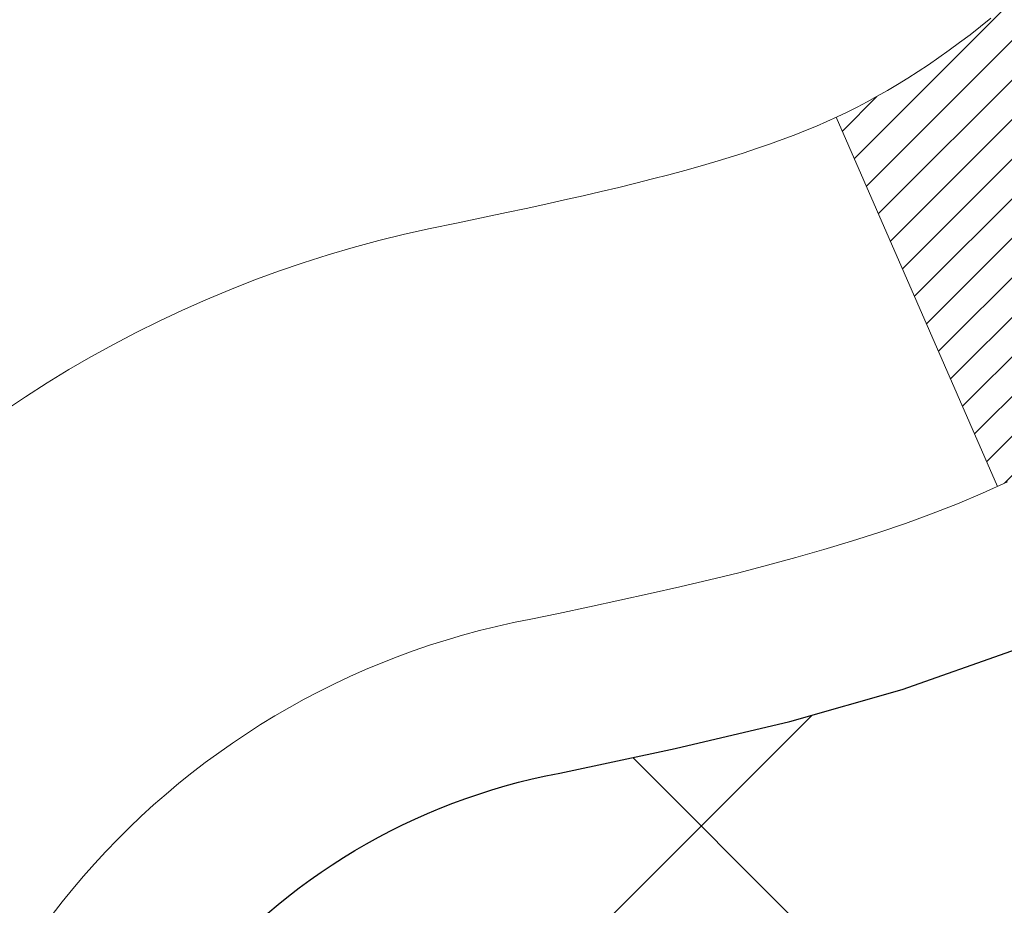
# Model space of a CAD drawing. Extents: x -308 to 3254, y -284 to 1977.
# Drawn here: x 15 to 15, y 10 to 10 of the extents above; entities that cross this region are included whole.
import ezdxf

# ---------------------------------------------------------------- set-up
doc = ezdxf.new("R2010")
doc.units = 0
doc.header["$LTSCALE"] = 5
doc.header["$MEASUREMENT"] = 0
doc.layers.get('DEFPOINTS').update_dxf_attribs({"linetype": 'CONTINUOUS'})
for name, color, linetype, lineweight in [('CONCRETE - H', 130, 'CONTINUOUS', 9), ('DECK COAT - H', 20, 'CONTINUOUS', 20), ('DECK COAT - L', 22, 'CONTINUOUS', 18), ('DIMS', 50, 'CONTINUOUS', 25), ('MIG FOOT - H', 251, 'CONTINUOUS', 20), ('MIG RETAINER - H', 251, 'CONTINUOUS', 20), ('PVC SIDESHEET - H', 170, 'CONTINUOUS', 20), ('PVC SIDESHEET - L', 150, 'CONTINUOUS', 25)]:
    doc.layers.add(name, color=color, linetype=linetype, lineweight=lineweight)
doc.dimstyles.get("Standard").update_dxf_attribs({"dimtxt": 0.18, "dimasz": 0.18, "dimexe": 0.18, "dimexo": 0.0625, "dimgap": 0.09, "dimtad": 0, "dimtih": 1, "dimtoh": 1, "dimdec": 4, "dimzin": 0, "dimdsep": 46, "dimtxsty": 'Standard', "dimcen": 0.09, "dimadec": 0, "dimazin": 0, "dimtfac": 1, "dimtdec": 4, "dimtofl": 0, "dimtmove": 0, "dimatfit": 3, "dimfxl": 1, "dimtolj": 1, "dimtzin": 0, "dimarcsym": 0})

# ---------------------------------------------------------------- blocks, each defined once
blk = doc.blocks.new('*D8')
at = {"layer": 'DEFPOINTS', "color": 0, "transparency": 16777216}
for p in [(16.54819890630642, 12.50167181465122), (14.34968380776809, 8.501671814651445), (19.85914381773819, 8.501671814651445)]:
    blk.add_point(p, dxfattribs=at)
at = {"layer": 'DIMS', "color": 0, "lineweight": -2, "transparency": 16777216}
for p, q in [((16.74819890630642, 12.50167181465122), (20.05914381773819, 12.50167181465122)), ((19.85914381773819, 12.30167181465122), (19.85914381773819, 11.38087972851278)), ((19.85914381773819, 8.701671814651444), (19.85914381773819, 10.44754639517944)), ((14.54968380776809, 8.501671814651445), (20.05914381773819, 8.501671814651443))]:
    blk.add_line(p, q, dxfattribs=at)
at = {"layer": 'DIMS', "color": 0, "transparency": 16777216}
for points in [[(19.82581048440485, 12.30167181465122), (19.89247715107152, 12.30167181465122), (19.85914381773819, 12.50167181465122)], [(19.82581048440485, 8.701671814651444), (19.89247715107152, 8.701671814651444), (19.85914381773819, 8.501671814651445)]]:
    blk.add_solid(points, dxfattribs=at)
at = {"layer": 'DIMS', "color": 0, "transparency": 16777216, "insert": (19.85914381773819, 10.91421306184611), "char_height": 0.2, "attachment_point": 5}
blk.add_mtext('\\A1;4 IN \\P [101.6mm]', dxfattribs=at)

msp = doc.modelspace()

# ---------------------------------------------------------------- hatches: boundary and pattern name
at = {"layer": 'CONCRETE - H'}
h = msp.add_hatch(dxfattribs=at)
h.set_pattern_fill('AR-CONC', color=256, scale=0.19)
h.set_pattern_definition([(49.99999999999999, (269.868545343274, 304.2384235015362), (1.362794346941432, -0.1192290564669307), [0.1425, -1.5675]), (355, (269.868545343274, 304.2384235015362), (-0.2636275338647, 1.429165054030022), [0.114, -1.254]), (100.45144446, (269.982111537174, 304.2284877479362), (1.099166808781513, 1.309935982840396), [0.1211063648, -1.3321700128]), (46.18420000000002, (269.868545343274, 304.6184235015362), (2.027758528275987, -0.3144866335068454), [0.2137499999999999, -2.351249999999999]), (96.63563549, (270.037525158774, 304.5922162182362), (1.775857696781034, 1.850825341471646), [0.1816596498, -1.998256144]), (351.1841639899999, (269.868545343274, 304.6184235015362), (1.775857695604069, 1.850825340512981), [0.171, -1.8810000019]), (21, (270.058545343274, 304.5234235015362), (1.134123399025077, -0.7649758922641438), [0.1425, -1.5675]), (326.0000000000001, (270.058545343274, 304.5234235015362), (0.4622991306510053, 1.377785085589021), [0.114, -1.254]), (71.45144474, (270.153055625874, 304.4596755109362), (1.596422515786945, 0.6128091903320723), [0.121106361, -1.3321700128]), (37.50000000000001, (269.868545343274, 304.2384235015362), (0.02310372510285227, 0.6324983222794919), [0, -1.2388, 0, -1.273, 0, -1.25875]), (7.499999999999999, (269.868545343274, 304.2384235015362), (0.4998321211400824, 0.7493822525764845), [0, -0.7258, 0, -1.2103, 0, -0.47975]), (327.5, (269.444845343274, 304.2384235015362), (1.014262628727577, -0.04285425629532154), [0, -0.475, 0, -1.482, 0, -1.9665]), (317.5, (269.254845343274, 304.2384235015362), (1.108053721750534, 0.1901994664314037), [0, -0.6175, 0, -0.9842, 0, -1.3965])])
edge = h.paths.add_edge_path()
edge.add_spline(control_points=[(20.61724617046912, 12.50173749971924), (21.0604073769353, 11.98872841086455), (19.38703069312393, 11.73757825369768), (18.21784323224426, 11.10595879902723), (19.31830763764435, 9.734281331978309), (22.338779388163, 8.666141292862562), (21.1594141562108, 8.499615904840141)], knot_values=[0, 0, 0, 0, 1.573547945762524, 2.583331548849213, 3.524780730464916, 6.28945982130955, 6.28945982130955, 6.28945982130955, 6.28945982130955], degree=3, periodic=0)
edge.add_line((21.15941415621091, 8.499615904840311), (20.66641250418934, 8.499615904838947))
edge.add_line((20.66641250418934, 8.499615904838947), (20.66641250418888, 8.625599913351834))
edge.add_line((20.66641250418888, 8.625599913351834), (20.66641250418888, 8.696465913351858))
edge.add_line((20.66641250418888, 8.696465913351858), (19.99672880418893, 8.696465913351801))
edge.add_arc((19.99672880418916, 8.73583591335148), 0.03936999999967838, 239.9999999997573, 269.9999999996691, ccw=False)
edge.add_line((19.97704380418918, 8.701740493204852), (19.84128289657107, 8.780122089763438))
edge.add_arc((19.78616489657136, 8.684654913352233), 0.1102359999995284, 60.0000000000332, 90.00000000001477)
edge.add_line((19.78616489657134, 8.794890913351765), (18.87820695554228, 8.794890913351878))
edge.add_arc((18.87820695554234, 8.83426091335133), 0.03936999999945101, 240.0000326785668, 269.99999999991724, ccw=False)
edge.add_line((18.85852197498889, 8.800165481977501), (18.17843476938353, 9.192813496022495))
edge.add_arc((18.11843482865584, 9.088890413347315), 0.1200000000001626, 60.00003267857523, 89.99999999989144)
edge.add_line((18.11843482865606, 9.20889041334749), (17.90699344609627, 9.20889041334749))
edge.add_arc((17.90699344609644, 9.248260413347396), 0.03936999999990576, 224.9999999997953, 269.9999999997518, ccw=False)
edge.add_line((17.87915465212109, 9.220421619372246), (17.76268812798827, 9.33688814350495))
edge.add_arc((17.51298615368174, 9.087186169198105), 0.3531319186158571, 45.00000000003588, 76.09799910898158)
edge.add_arc((17.22370156059824, 7.918416395757504), 1.557170273114544, 76.0979991089409, 103.9020008910677)
edge.add_arc((16.93441696751503, 9.087186169197764), 0.353131918616268, 103.9020008910879, 134.9999999999641)
edge.add_line((16.68471499320822, 9.336888143504893), (16.56824846907509, 9.220421619372246))
edge.add_arc((16.54040967509977, 9.248260413347396), 0.03936999999988763, 270.0000000002068, 315.0000000001755, ccw=False)
edge.add_line((16.54040967509991, 9.20889041334749), (14.82950457261586, 9.20889041334749))
edge.add_arc((14.82950457261586, 9.248260413347452), 0.0393699999999626, 180, 270, ccw=False)
edge.add_line((14.7901345726159, 9.248260413347452), (14.79013457261573, 9.855384145555036))
edge.add_arc((14.82950457261597, 9.855384145554979), 0.03937000000024682, 107.30237723692551, 179.9999999999173, ccw=False)
edge.add_line((14.81779536424574, 9.892972592441765), (14.83506830533906, 9.8994985892366))
edge.add_line((14.83506830533906, 9.8994985892366), (14.85224490151359, 9.906212969304988))
edge.add_line((14.85224490151359, 9.906212969304988), (14.86922880785005, 9.913304115920482))
edge.add_line((14.86922880785005, 9.913304115920482), (14.88592367942965, 9.920960412356635))
edge.add_line((14.88592367942965, 9.920960412356635), (14.90223317133314, 9.929370241886772))
edge.add_line((14.90223317133314, 9.929370241886772), (14.91807208565797, 9.938685813607663))
edge.add_line((14.91807208565797, 9.938685813607663), (14.93341261496789, 9.948873093687325))
edge.add_line((14.93341261496789, 9.948873093687325), (14.94824536913393, 9.959838280647546))
edge.add_line((14.94824536913393, 9.959838280647546), (14.96256096655497, 9.971487545332593))
edge.add_line((14.96256096655497, 9.971487545332593), (14.97635002214975, 9.983727109813572))
edge.add_line((14.97635002214975, 9.983727109813572), (14.98960130133355, 9.996490411410832))
edge.add_line((14.98960130133355, 9.996490411410832), (15.00229868288625, 10.0097827942966))
edge.add_line((15.00229868288625, 10.0097827942966), (15.01442881047979, 10.02361087038048))
edge.add_line((15.01442881047979, 10.02361087038048), (15.02599160106956, 10.03794223956561))
edge.add_line((15.02599160106956, 10.03794223956561), (15.03699006215084, 10.0527354182309))
edge.add_line((15.03699006215084, 10.0527354182309), (15.04742720122067, 10.0679489227557))
edge.add_line((15.04742720122067, 10.0679489227557), (15.05730602577341, 10.08354126951917))
edge.add_line((15.05730602577341, 10.08354126951917), (15.06662954330614, 10.09947097490044))
edge.add_line((15.06662954330614, 10.09947097490044), (15.07540082494734, 10.11569659715428))
edge.add_line((15.07540082494734, 10.11569659715428), (15.08362806950299, 10.13218006891384))
edge.add_line((15.08362806950299, 10.13218006891384), (15.0913282852116, 10.14888912005154))
edge.add_line((15.0913282852116, 10.14888912005154), (15.09851934859626, 10.1657920518328))
edge.add_line((15.09851934859626, 10.1657920518328), (15.10521961281711, 10.1828586510253))
edge.add_line((15.10521961281711, 10.1828586510253), (15.11145198857821, 10.20007290856256))
edge.add_line((15.11145198857821, 10.20007290856256), (15.11724191868416, 10.21742670699859))
edge.add_line((15.11724191868416, 10.21742670699859), (15.12261487308388, 10.23491201348338))
edge.add_line((15.12261487308388, 10.23491201348338), (15.12759632172629, 10.2525207951669))
edge.add_line((15.12759632172629, 10.2525207951669), (15.13221173456031, 10.27024501919936))
edge.add_line((15.13221173456031, 10.27024501919936), (15.13648658153443, 10.28807665273075))
edge.add_line((15.13648658153443, 10.28807665273075), (15.14044633259709, 10.30600766291127))
edge.add_line((15.14044633259709, 10.30600766291127), (15.14411645769769, 10.32403001689113))
edge.add_line((15.14411645769769, 10.32403001689113), (15.14752242678423, 10.34213568182008))
edge.add_line((15.14752242678423, 10.34213568182008), (15.15068970980656, 10.36031662484834))
edge.add_line((15.15068970980656, 10.36031662484834), (15.15364377671267, 10.3785648131261))
edge.add_line((15.15364377671267, 10.3785648131261), (15.15641009745104, 10.39687221380359))
edge.add_line((15.15641009745104, 10.39687221380359), (15.15901414197106, 10.41523079403055))
edge.add_line((15.15901414197106, 10.41523079403055), (15.16109843927234, 10.4307763822062))
edge.add_line((15.16109843927234, 10.4307763822062), (15.16111617934166, 10.43077452827538))
edge.add_line((15.16111617934166, 10.43077452827538), (15.16383728215033, 10.45206936173372))
edge.add_line((15.16383728215033, 10.45206936173372), (15.16610731770743, 10.47053328351012))
edge.add_line((15.16610731770743, 10.47053328351012), (15.16831695684095, 10.48901625343706))
edge.add_line((15.16831695684095, 10.48901625343706), (15.17048482399966, 10.50745202381347))
edge.add_arc((15.11183735860669, 10.51437790482873), 0.05905499999878659, 353.2649378233197, 366.6781923657863)
edge.add_line((15.17049166949937, 10.52124557099432), (15.16831695684095, 10.53973955622041))
edge.add_line((15.16831695684095, 10.53973955622041), (15.16610731770743, 10.55822252614689))
edge.add_line((15.16610731770743, 10.55822252614689), (15.16383728215033, 10.57668644792329))
edge.add_line((15.16383728215033, 10.57668644792329), (15.16148138022118, 10.59512328869982))
edge.add_line((15.16148138022118, 10.59512328869982), (15.15901414197106, 10.61352501562646))
edge.add_line((15.15901414197106, 10.61352501562646), (15.15641009745104, 10.63188359585365))
edge.add_line((15.15641009745104, 10.63188359585365), (15.15364377671267, 10.65019099653091))
edge.add_line((15.15364377671267, 10.65019099653091), (15.15068970980656, 10.66843918480868))
edge.add_line((15.15068970980656, 10.66843918480868), (15.14752242678469, 10.68662012783693))
edge.add_line((15.14752242678469, 10.68662012783693), (15.14411645769769, 10.70472579276588))
edge.add_line((15.14411645769769, 10.70472579276588), (15.14044633259709, 10.72274814674574))
edge.add_line((15.14044633259709, 10.72274814674574), (15.13648658153443, 10.74067915692603))
edge.add_line((15.13648658153443, 10.74067915692603), (15.13221173456031, 10.75851079045765))
edge.add_line((15.13221173456031, 10.75851079045765), (15.12759632172629, 10.77623501449011))
edge.add_line((15.12759632172629, 10.77623501449011), (15.12261487308388, 10.79384379617363))
edge.add_line((15.12261487308388, 10.79384379617363), (15.11724191868416, 10.81132910265842))
edge.add_line((15.11724191868416, 10.81132910265842), (15.11145198857821, 10.82868290109445))
edge.add_line((15.11145198857821, 10.82868290109445), (15.10521961281711, 10.84589715863171))
edge.add_line((15.10521961281711, 10.84589715863171), (15.09851934859626, 10.86296375782422))
edge.add_line((15.09851934859626, 10.86296375782422), (15.0913282852116, 10.87986668960548))
edge.add_line((15.0913282852116, 10.87986668960548), (15.08362806950299, 10.89657574074317))
edge.add_line((15.08362806950299, 10.89657574074317), (15.07540082494779, 10.91305921250273))
edge.add_line((15.07540082494779, 10.91305921250273), (15.06662954330614, 10.92928483475657))
edge.add_line((15.06662954330614, 10.92928483475657), (15.05730602577341, 10.94521454013807))
edge.add_line((15.05730602577341, 10.94521454013807), (15.04742720122022, 10.96080688690131))
edge.add_line((15.04742720122022, 10.96080688690131), (15.03699006215084, 10.97602039142612))
edge.add_line((15.03699006215084, 10.97602039142612), (15.02599160106956, 10.9908135700914))
edge.add_line((15.02599160106956, 10.9908135700914), (15.01442881047979, 11.00514493927653))
edge.add_line((15.01442881047979, 11.00514493927653), (15.00229868288625, 11.01897301536042))
edge.add_line((15.00229868288625, 11.01897301536042), (14.98960130133355, 11.03226539824618))
edge.add_line((14.98960130133355, 11.03226539824618), (14.97635002214975, 11.04502869984344))
edge.add_line((14.97635002214975, 11.04502869984344), (14.96256096655497, 11.05726826432442))
edge.add_line((14.96256096655497, 11.05726826432442), (14.94824536913393, 11.06891752900947))
edge.add_line((14.94824536913393, 11.06891752900947), (14.93341261496789, 11.07988271596969))
edge.add_line((14.93341261496789, 11.07988271596969), (14.91807208565797, 11.09006999604935))
edge.add_line((14.91807208565797, 11.09006999604935), (14.90241993709287, 11.09927572249967))
edge.add_line((14.90241993709287, 11.09927572249967), (14.9024261498671, 11.09928606028211))
edge.add_line((14.9024261498671, 11.09928606028211), (14.90223317133314, 11.09938556777024))
edge.add_line((14.90223317133314, 11.09938556777024), (14.90241993709287, 11.09927572249967))
edge.add_line((14.90241993709287, 11.09927572249967), (14.86512708573491, 11.03722206114003))
edge.add_line((14.86512708573491, 11.03722206114003), (14.84934241431256, 11.04514940363697))
edge.add_line((14.84934241431256, 11.04514940363697), (14.83200365225184, 11.05311678206112))
edge.add_line((14.83200365225184, 11.05311678206112), (14.81442217538006, 11.06071241883751))
edge.add_line((14.81442217538006, 11.06071241883751), (14.79671934110223, 11.06812218479035))
edge.add_arc((14.82950457261586, 11.17337000800109), 0.1102359999999986, 180.0000000000295, 252.6979232241565, ccw=False)
edge.add_line((14.71926857261587, 11.17337000800103), (14.71926857261587, 11.28726110184198))
edge.add_line((14.71926857261587, 11.28726110184198), (14.7901345726159, 11.28726110184198))
edge.add_line((14.7901345726159, 11.28726110184198), (14.7901345726159, 11.36260671296054))
edge.add_line((14.7901345726159, 11.36260671296054), (14.71926857261587, 11.36260671296054))
edge.add_line((14.71926857261587, 11.36260671296054), (14.69197367622226, 11.36260671296048))
edge.add_arc((14.73107957261604, 11.36715926908084), 0.03936999999987199, 122.90315213899169, 186.6402612613009, ccw=False)
edge.add_line((14.70969297598049, 11.40021392660947), (15.02491091643591, 11.60416215808226))
edge.add_arc((14.84722107261433, 11.80285451151025), 0.266556432876962, 311.8061494065116, 360.0000000001588)
edge.add_line((15.11377750549127, 11.80285451151099), (15.11377750549127, 11.85206811386024))
edge.add_line((15.11377750549127, 11.85206811386024), (15.13265546236835, 11.85206811386047))
edge.add_line((15.13265546236835, 11.85206811386047), (15.20352121040014, 11.85206811386047))
edge.add_line((15.20352121040014, 11.85206811386047), (15.20352121040014, 11.79837424127004))
edge.add_line((15.20352121040014, 11.79837424127004), (15.40234010803806, 11.79837424127004))
edge.add_arc((15.40234010803806, 11.87711439875034), 0.07874015748029706, 270, 360)
edge.add_line((15.48108026551836, 11.87711439875034), (15.48108026551836, 12.50167181465122))
edge.add_line((15.48108026551836, 12.50167181465122), (16.54819890630642, 12.50167181465122))
edge.add_line((16.54819890630642, 12.50167181465122), (20.61724617046912, 12.50173749971947))
at = {"layer": 'DECK COAT - H'}
h = msp.add_hatch(dxfattribs=at)
h.set_pattern_fill('ANSI31', color=256, scale=0.03937, style=0)
h.set_pattern_definition([(45, (-174.7944194176466, -152.8772624906103), (-0.003479849246914297, 0.003479849246914297), [])])
h.paths.add_polyline_path([(14.71926626403319, 9.607865577318762), (14.79013226403322, 9.607865577318762), (14.79013226403322, 9.371645577318759), (14.71926626403319, 9.371645577318759)])
h.paths.add_polyline_path([(14.79671703252006, 9.960633624866887), (14.81441986679738, 9.968043390819503), (14.83200134366916, 9.97563902759589), (14.84934010572942, 9.983606406020044), (14.86631479557354, 9.992131396915738), (14.88280405579462, 10.00139987110697), (14.89868652898849, 10.01159769941751), (14.91384776544373, 10.02289336089507), (14.92403062250696, 10.03164079840531), (14.97087436518541, 9.978868807518438), (14.96255865797229, 9.971487545332593), (14.94824306055125, 9.959838280647546), (14.93341030638521, 9.948873093687325), (14.91806977707529, 9.938685813607663), (14.90223086275046, 9.929370241886772), (14.88592137084697, 9.920960412356635), (14.86922649926737, 9.913304115920482), (14.85224259293091, 9.906212969304988), (14.83506599675638, 9.8994985892366), (14.81779305566306, 9.892972592441765, 0.3282883506358849), (14.79013226403322, 9.855384145555263), (14.79013226403322, 9.844085577318765), (14.71926626403365, 9.844085577318765), (14.71926626403319, 9.855385801655757, -0.3282898029380562)])
h.paths.add_polyline_path([(15.07597382208178, 10.33871847319301), (15.07949180447667, 10.35742585012963), (15.08270412877664, 10.37616400625075), (15.08564742477529, 10.39492925300669), (15.08835832226396, 10.41371790184758), (15.09087345103626, 10.43252626422304), (15.09156388853762, 10.43804286820341), (15.16109613068966, 10.4307763822062), (15.15901183338838, 10.41523079403055), (15.15640778886836, 10.39687221380359), (15.15364146812954, 10.3785648131261), (15.15068740122388, 10.36031662484834), (15.14752011820156, 10.34213568182008), (15.14411414911501, 10.32403001689113), (15.14044402401441, 10.30600766291127), (15.13648427295129, 10.28807665273075), (15.13220942597763, 10.27024501919936), (15.12759401314361, 10.2525207951669), (15.1226125645012, 10.23491201348338), (15.11723961010148, 10.21742670699859), (15.11144967999508, 10.20007290856256), (15.10815013425326, 10.19095933256222), (15.04252323407854, 10.21656136206434), (15.04665838499568, 10.22797299865874), (15.05265511034941, 10.24611213858407), (15.0581736408667, 10.26442040490656), (15.06323932664145, 10.2828663608841), (15.0678775177671, 10.30141856977434), (15.07211356433845, 10.32004559483539)])
h.paths.add_polyline_path([(15.06323932664145, 10.74588944877291), (15.0581736408667, 10.76433540475045), (15.05265511034941, 10.78264367107295), (15.04665838499568, 10.80078281099827), (15.04015811471118, 10.81872138778431), (15.03312894940245, 10.83642796468871), (15.02554553897471, 10.85387110496936), (15.01738253333406, 10.8710193718839), (15.01236244842812, 10.88065077287638), (15.07674007200376, 10.91037137523949), (15.08362576092031, 10.89657574074317), (15.09132597662892, 10.87986668960548), (15.09851704001312, 10.86296375782422), (15.10521730423443, 10.84589715863171), (15.11144967999508, 10.82868290109445), (15.11723961010148, 10.81132910265842), (15.1226125645012, 10.79384379617363), (15.12759401314361, 10.77623501449011), (15.13220942597763, 10.75851079045765), (15.13648427295129, 10.74067915692603), (15.14044402401441, 10.72274814674574), (15.14411414911501, 10.70472579276588), (15.14752011820156, 10.68662012783693), (15.14940933387606, 10.67577558937887), (15.08062306941974, 10.66473105570071), (15.07949180447667, 10.67132995952738), (15.07597382208178, 10.690037336464), (15.07211356433845, 10.70871021482162), (15.0678775177671, 10.72733723988244)])
h.paths.add_polyline_path([(14.71926626403319, 11.17337000800103), (14.71926626403319, 11.28726110184198), (14.79013226403322, 11.28726110184198), (14.79013226403322, 11.17337166410175, 0.328288350635692), (14.81779305566306, 11.13578321721525), (14.83506599675638, 11.12925722042041), (14.85224259293091, 11.12254284035203), (14.86922649926737, 11.11545169373653), (14.88592137084697, 11.10779539730038), (14.90223086275046, 11.09938556777024), (14.90241762851019, 11.09927572249967), (14.86512477715223, 11.03722206114003), (14.84934010572942, 11.04514940363697), (14.83200134366916, 11.05311678206112), (14.81441986679738, 11.06071241883751), (14.79671703251961, 11.06812218479035, -0.3282898029372712)])
h.paths.add_polyline_path([(14.52241626403338, 9.932881313692178, -0.06353703482201947), (14.52910102314536, 9.985274166617955), (14.59769672759785, 9.967480367510916, 0.06353703482241302), (14.59328226403341, 9.932881313691723), (14.59328226403341, 9.693370099337699), (14.52241626403475, 9.693370099337699)])
h.paths.add_polyline_path([(14.79837116567569, 10.18461168787803), (14.80192951654362, 10.18820436570195), (14.805442049465, 10.19194266242471), (14.80889641807289, 10.19581248817781), (14.81228514888653, 10.19980466801462), (14.81560077966151, 10.20391003822488), (14.81883584838715, 10.20811943462604), (14.82198143679125, 10.21242170048026), (14.82503064328421, 10.21680785718104), (14.82800172258385, 10.22129922489421), (14.83089263213606, 10.2258903774964), (14.83370594677081, 10.23058301178708), (14.83644330431207, 10.23537740806319), (14.83910634257836, 10.24027384658507), (14.84169674809982, 10.24527270157705), (14.8442161499197, 10.25037426320955), (14.8466634064016, 10.25557412850821), (14.84904126351739, 10.26087419547684), (14.851350599125, 10.26627208044965), (14.85359300300024, 10.27176691237742), (14.85577006491076, 10.27735782013997), (14.85788337461918, 10.28304393254575), (14.8599345218795, 10.28882437831612), (14.86192509643706, 10.29469828607853), (14.8638566880245, 10.30066478434696), (14.86573088636442, 10.30672300151741), (14.86754800174413, 10.31286773937154), (14.86931153323621, 10.31910369641469), (14.87102050172052, 10.32541239464695), (14.87223339917773, 10.33008357517429), (14.94003800968994, 10.30924562476662), (14.93990157426606, 10.30871882230326), (14.93851686471407, 10.30353518561219), (14.93709353853183, 10.29837065608672), (14.93563050677085, 10.29322629504577), (14.93412607152732, 10.28810469206837), (14.93257860307631, 10.28300787835406), (14.93098683317021, 10.27793683438836), (14.92934949356231, 10.27289254065636), (14.92766531600546, 10.26787597764383), (14.92593303225249, 10.2628881258363), (14.92415137405624, 10.25792996571886), (14.92231907317, 10.25300247777704), (14.92043486134662, 10.24810664249617), (14.91849747033893, 10.24324344036199), (14.91650563190024, 10.23841385185983), (14.91445807778246, 10.23361885747522), (14.9123535397398, 10.22885943769325), (14.91019074952465, 10.22413657299967), (14.90796843888938, 10.2194512438798), (14.90568533958822, 10.21480443081919), (14.90334018337307, 10.2101971143029), (14.90093170199725, 10.20563027481694), (14.89845862721359, 10.20110489284639), (14.89591969077492, 10.19662194887678), (14.89331362443454, 10.19218242339343), (14.89063915994529, 10.18778729688188), (14.88789502906002, 10.18343754982766), (14.88507996353201, 10.17913416271608), (14.88219269511319, 10.17487811603246), (14.87923195555777, 10.17067039026256), (14.87619647847077, 10.16651196737098), (14.87308646935344, 10.16240505940732), (14.86990400387867, 10.15835357111769), (14.86665085125742, 10.15436120779555), (14.86332878069925, 10.15043167473414), (14.85993956141465, 10.14656867722692), (14.85648496261319, 10.1427759205676), (14.85296675350537, 10.13905711004941), (14.84938670330166, 10.13541595096558), (14.84574658121164, 10.13185614860981), (14.84204815644534, 10.12838140827535), (14.83829319821371, 10.12499543525564), (14.83448347572585, 10.12170193484417), (14.83062088833276, 10.11850433441214), (14.8267073896227, 10.11540559448463), (14.82274478486852, 10.11240878588023), (14.81873487888879, 10.10951698008512), (14.81467947650299, 10.10673324858544), (14.81058038253013, 10.1040606628676), (14.80644424436468, 10.10150491731542), (14.80227505405082, 10.09906999015971), (14.79806617018949, 10.09675391288647), (14.79381086262902, 10.09455466799341), (14.78950240121821, 10.0924702379782), (14.78776528810749, 10.09168619995353), (14.75938552798925, 10.15661518501042), (14.76216681537107, 10.15794791174699), (14.76571895582492, 10.15980844416436), (14.76927797744838, 10.16183503367756), (14.77288520742604, 10.16405528901805), (14.77651998386045, 10.16646107709903), (14.78017804627507, 10.16905411657581), (14.78383758625023, 10.17182292431198), (14.78749698107731, 10.1747697385008), (14.79114425110174, 10.17788666586944), (14.79477161169825, 10.18116894501668)])
h.paths.add_polyline_path([(14.8881351216296, 10.62160361167821), (14.88755395869157, 10.6250603737451), (14.88696405501605, 10.62850994841415), (14.88636513039546, 10.63195243954146), (14.88575690462721, 10.63538795096815), (14.88513950685228, 10.6388154157662), (14.88451309587481, 10.64223347201641), (14.88387744496413, 10.64564175657961), (14.88323232739003, 10.64903990631728), (14.88257751642232, 10.65242755809004), (14.88191278533077, 10.65580434875915), (14.88123790738518, 10.65916991518588), (14.88055265585535, 10.66252389423107), (14.87985680401061, 10.66586592275576), (14.87915012512121, 10.66919563762121), (14.87806967439792, 10.67418899567178), (14.87658877969216, 10.68076953653963), (14.87506048840214, 10.68729434272973), (14.87348298748066, 10.69376050282358), (14.87185446376498, 10.70016510631763), (14.87017310400097, 10.70650524343819), (14.86843250664833, 10.71279458371373), (14.86664695985201, 10.7189695773759), (14.8648008619939, 10.72507332710529), (14.86289816574435, 10.7310857937855), (14.86093728138849, 10.73700610574201), (14.85891661919686, 10.74283339143562), (14.85683458943004, 10.74856677944217), (14.85468960233993, 10.75420539843208), (14.85248006816801, 10.75974837717058), (14.85020439714935, 10.76519484450341), (14.84815641567457, 10.7698696066916), (14.91286970819283, 10.79872905529055), (14.91445807778246, 10.79513695218179), (14.91650563189978, 10.79034195779718), (14.91849747033893, 10.78551236929502), (14.92043486134662, 10.78064916716085), (14.92231907317, 10.77575333187997), (14.92415137405624, 10.77082584393838), (14.92593303225249, 10.76586768382072), (14.92766531600546, 10.76087983201319), (14.92934949356231, 10.75586326900066), (14.93098683317021, 10.75081897526866), (14.93257860307631, 10.74574793130296), (14.93412607152732, 10.74065111758864), (14.93563050677085, 10.73552951461147), (14.93709353853183, 10.7303851535703), (14.93851686471407, 10.72522062404482), (14.93990157426606, 10.72003698735375), (14.94124875058606, 10.71483528983595), (14.94255947707188, 10.70961657782959), (14.94383483712181, 10.70438189767356), (14.94507591413367, 10.69913229570602), (14.94628379150527, 10.69386881826586), (14.94745955263534, 10.68859251169147), (14.94860428092124, 10.68330442232127), (14.94971905976126, 10.6780055964939), (14.95080497255367, 10.67269708054778), (14.95186310269673, 10.66737992082176), (14.95289453358782, 10.66205516365403), (14.95390034862521, 10.65672385538323), (14.95488163120717, 10.65138704234778), (14.95583946453189, 10.64604577003843), (14.95677447348589, 10.64069907418821), (14.95768722549928, 10.63534549753672), (14.95857866391907, 10.62998511828778), (14.95944973209498, 10.62461801464565), (14.96030137337402, 10.61924426481369), (14.96113453110502, 10.61386394699593), (14.96195014863588, 10.60847713939665), (14.96274916931543, 10.60308392021921), (14.96353253649113, 10.59768436766763), (14.96430119351135, 10.59227855994595), (14.96505608372445, 10.586866575258), (14.96579815047835, 10.58144849180735), (14.96652833712187, 10.5760243877985), (14.96724758700248, 10.5705943414348), (14.96795684346898, 10.56515843092029), (14.96865704986931, 10.55971673445879), (14.96907667571304, 10.55641393019073), (14.89818166511577, 10.55214369168243), (14.8978891534025, 10.55442139774004), (14.89742082503653, 10.55803445308925), (14.89694907987723, 10.56163834776862), (14.89647363771655, 10.56523318563427), (14.89599421834782, 10.56881907054299), (14.895510541563, 10.57239610635088), (14.89502232715449, 10.57596439691451), (14.89452929491426, 10.57952404609), (14.89403116463563, 10.58307515773413), (14.89352765611011, 10.58661783570346), (14.89301848913101, 10.59015218385389), (14.89250338348984, 10.59367830604219), (14.89198205897947, 10.59719630612449), (14.8914542353923, 10.60070628795756), (14.89091963252076, 10.60420835539776), (14.89037797015681, 10.60770261230118), (14.88982896809375, 10.61118916252462), (14.88927234612311, 10.6146681099242), (14.88870782403774, 10.61813955835669)])
h.paths.add_polyline_path([(14.52241626403338, 11.09587449596529), (14.52241626403338, 11.19227691138371), (14.59328226403341, 11.19227691138371), (14.59328226403341, 11.09587449596529, 0.3551910535763121), (14.70294188987464, 10.96098245488815), (14.68262460793085, 10.89291698061402, -0.3471262797452057)])
at = {"layer": 'MIG FOOT - H'}
h = msp.add_hatch(dxfattribs=at)
h.set_pattern_fill('ANSI31', color=256, scale=1.97, style=0)
h.set_pattern_definition([(45, (-926.5376340087237, -425.7598528238505), (-0.1741250448671873, 0.1741250448671873), [])])
h.paths.add_polyline_path([(14.45019775201536, 10.68997433934942), (14.45019775201536, 11.26437790482987), (14.28619775201514, 11.26437790482987), (14.2861977520156, 10.68997433934942)])
h.paths.add_polyline_path([(17.97369775201605, 8.74961540482991), (17.44245078301583, 8.74961540482991), (17.44245078301583, 8.91361540482967), (17.97369775201605, 8.913615404829898)])
edge = h.paths.add_edge_path()
edge.add_line((17.00494772101592, 8.74961540482991), (14.64052775201617, 8.74961540482991))
edge.add_arc((14.64052775201571, 9.103945404829801), 0.3543300000000045, 180, 270, ccw=False)
edge.add_line((14.28619775201605, 9.103945404829801), (14.2861977520156, 10.31497433934919))
edge.add_line((14.2861977520156, 10.31497433934942), (14.45019775201536, 10.31497433934942))
edge.add_line((14.45019775201536, 10.31497433934942), (14.45019775201581, 9.103945404830029))
edge.add_arc((14.64052775201617, 9.103945404829801), 0.1903300000001309, 179.9999999999829, 269.9999999999658)
edge.add_line((14.64052775201571, 8.913615404829898), (17.00494772101547, 8.913615404829898))
edge.add_line((17.00494772101592, 8.913615404829898), (17.00494772101592, 8.74961540482991))
at = {"layer": 'MIG RETAINER - H'}
h = msp.add_hatch(dxfattribs=at)
h.set_pattern_fill('ANSI31', color=256, scale=0.47, style=0)
h.set_pattern_definition([(45, (-926.5376340087237, -425.7598528238505), (-0.04154252339470966, 0.04154252339470967), [])])
h.paths.add_polyline_path([(14.04819775201713, 9.592505404829808), (14.04819775201577, 10.29349481196414), (14.12249408629759, 10.35807963002458), (14.2861977520156, 10.35807963002458), (14.28619775201605, 9.592505404829808)])
edge = h.paths.add_edge_path()
edge.add_arc((14.82819775201415, 12.04150540483215), 0.07799999999997453, 270.0000000004176, 360.0000000000835)
edge.add_line((14.90619775201412, 12.04150540483215), (14.90619775201367, 12.30450540482934))
edge.add_arc((14.92619775201365, 12.30450540482957), 0.02000000000020918, 90.00000000195422, 180.0000000006514, ccw=False)
edge.add_line((14.92619775201319, 12.32450540482955), (15.01319775201318, 12.32450540483137))
edge.add_arc((15.01319775201364, 12.2945054048314), 0.03000000000002956, 2.1719870346714742e-10, 90.0000000013028, ccw=False)
edge.add_line((15.04319775201384, 12.29450540483163), (15.04319775201475, 11.75950540482449))
edge.add_arc((14.8861977520146, 11.75950540482427), 0.1569999999999254, -90.00000000033191, 6.230038707144558e-11, ccw=False)
edge.add_line((14.88619775201369, 11.60250540482434), (14.71993743705661, 11.60250540482525))
edge.add_arc((14.71993743706707, 11.5237657197938), 0.07873968503150763, 90.00000000777618, 177.4144840053407)
edge.add_arc((14.5263949780001, 11.53250540482964), 0.1150000000000118, 275.2124696744472, 357.41448399770064, ccw=False)
edge.add_arc((14.535025663326, 11.43789826307579), 0.02000000000000517, 160.3257550186187, 275.2124696744299, ccw=False)
edge.add_arc((14.40497869689443, 11.48439587726421), 0.1181095275611714, 340.3257550185371, 642.6342225154141)
edge.add_arc((14.43518685705521, 11.34963049349335), 0.01999999999997829, -10.62152046954941, 102.63422251521388, ccw=False)
edge.add_arc((14.37719775201504, 11.36050540483097), 0.07899999999997757, 270.0000000008245, 349.3784795304081, ccw=False)
edge.add_line((14.37719775201595, 11.2815054048308), (14.30319775201497, 11.28150540482966))
edge.add_arc((14.30319775201497, 11.26450540482983), 0.01699999999999591, 90.00000000076633, 180)
edge.add_line((14.28619775201514, 11.26450540482983), (14.2861977520156, 10.67067617963539))
edge.add_line((14.2861977520156, 10.67067617963517), (14.12249408629759, 10.67067617963517))
edge.add_line((14.12249408629759, 10.67067617963517), (14.04819775201577, 10.73526099769538))
edge.add_line((14.04819775201577, 10.73526099769538), (14.04819775201395, 12.29450540482867))
edge.add_arc((14.07819775201369, 12.2945054048289), 0.02999999999985903, 90.00000000043423, 180.0000000001086, ccw=False)
edge.add_line((14.07819775201324, 12.32450540482887), (14.14319775201329, 12.32450540482955))
edge.add_arc((14.14319775201375, 12.30450540482934), 0.02000000000003865, 1.6291323845507577e-10, 90.00000000065143, ccw=False)
edge.add_line((14.16319775201373, 12.30450540482957), (14.16319775201418, 12.04150540482806))
edge.add_arc((14.24119775201416, 12.04150540482806), 0.07799999999997453, 180.0000000000835, 270.0000000004176)
edge.add_line((14.24119775201461, 11.96350540482808), (14.24519775201452, 11.96350540482808))
edge.add_arc((14.24519775201406, 12.04150540482806), 0.07799999999997453, 270.000000000334, 360.0000000000835)
edge.add_line((14.32319775201404, 12.04150540482829), (14.32319775201358, 12.30450540482889))
edge.add_arc((14.34319775201357, 12.30450540482889), 0.01999999999998181, 90.00000000032571, 180, ccw=False)
edge.add_line((14.34319775201357, 12.32450540482887), (14.48464440007001, 12.32450540482978))
edge.add_line((14.48464440007001, 12.32450540482978), (14.48464440007001, 11.99361019861249))
edge.add_line((14.48464440007001, 11.99361019861271), (14.50392996246774, 11.97427959171091))
edge.add_line((14.50392996246774, 11.97427959171068), (14.50392996246774, 11.89713734212546))
edge.add_line((14.50392996246774, 11.89713734212546), (14.56178664965637, 11.85856621733251))
edge.add_line((14.56178664965637, 11.85856621733251), (14.619643336845, 11.89713734212546))
edge.add_line((14.619643336845, 11.89713734212546), (14.619643336845, 11.97427959171068))
edge.add_line((14.619643336845, 11.97427959171068), (14.63892889924182, 11.99356515410682))
edge.add_line((14.63892889924182, 11.99356515410682), (14.63892889924182, 12.32450540482978))
edge.add_line((14.63892889924182, 12.32450540482978), (14.72619775201383, 12.32450540483001))
edge.add_arc((14.72619775201383, 12.30450540483002), 0.01999999999998181, 0, 90, ccw=False)
edge.add_line((14.74619775201381, 12.30450540483002), (14.74619775201427, 12.04150540483192))
edge.add_arc((14.82419775201424, 12.04150540483215), 0.07800000000008822, 180.0000000000835, 270.000000000334)
edge.add_line((14.8241977520147, 11.96350540483218), (14.8281977520146, 11.96350540483218))
at = {"layer": 'PVC SIDESHEET - H'}
h = msp.add_hatch(dxfattribs=at)
h.set_pattern_fill('ANSI37', color=256, scale=0.59055, style=0)
h.set_pattern_definition([(45, (-174.7944194176466, -152.8772624906103), (-0.05219773870371446, 0.05219773870371446), []), (135, (-174.7944194176466, -152.8772624906103), (-0.05219773870371446, -0.05219773870371446), [])])
edge = h.paths.add_edge_path()
edge.add_arc((14.7310772640335, 9.932881313691723), 0.1102360000001497, 100.63983282172472, 179.9999999999363, ccw=False)
edge.add_line((14.71072387804952, 10.04122205106682), (14.73104169473072, 10.04556804412891))
edge.add_line((14.73104169473072, 10.04556804412891), (14.75118507732486, 10.05033050695056))
edge.add_line((14.75118507732532, 10.05033050695056), (14.77097959174534, 10.05592590929132))
edge.add_line((14.77097959174489, 10.05592590929132), (14.79025080390329, 10.06277072091075))
edge.add_line((14.79025080390375, 10.06277072091075), (14.80882577599323, 10.07127364766188))
edge.add_line((14.80882577599323, 10.07127364766211), (14.82658207424129, 10.08158133972347))
edge.add_line((14.82658207424129, 10.08158133972347), (14.84345875302552, 10.09352139714156))
edge.add_line((14.84345875302552, 10.09352139714156), (14.85939858653137, 10.1069021186031))
edge.add_line((14.85939858653137, 10.1069021186031), (14.87434434894385, 10.12153180279552))
edge.add_line((14.87434434894385, 10.12153180279552), (14.88823881444841, 10.13721874840576))
edge.add_line((14.88823881444841, 10.13721874840576), (14.90102475722961, 10.15377125412101))
edge.add_line((14.90102475722961, 10.15377125412101), (14.91265608822368, 10.17100808988062))
edge.add_line((14.91265608822323, 10.17100808988062), (14.92317202982576, 10.188828239131))
edge.add_line((14.92317202982576, 10.18882823913123), (14.93265124919162, 10.20716777297821))
edge.add_line((14.93265124919162, 10.20716777297821), (14.94117262693726, 10.22596296323445))
edge.add_line((14.94117262693726, 10.22596296323445), (14.9488150436805, 10.24515008171238))
edge.add_line((14.9488150436805, 10.24515008171238), (14.95565738003825, 10.26466540022489))
edge.add_line((14.95565738003825, 10.26466540022489), (14.96177851662742, 10.28444519058439))
edge.add_line((14.96177851662742, 10.28444519058439), (14.96725733406538, 10.30442572460379))
edge.add_line((14.96725733406538, 10.30442572460379), (14.97217271296904, 10.3245432740955))
edge.add_line((14.97217271296904, 10.3245432740955), (14.97660293814261, 10.34473534221024))
edge.add_line((14.97660293814261, 10.34473534221002), (14.98061260139821, 10.36496773073623))
edge.add_line((14.98061260139775, 10.36496773073645), (14.98425260750309, 10.38523452780942))
edge.add_line((14.98425260750309, 10.38523452780942), (14.98757326660234, 10.4055310504441))
edge.add_line((14.98757326660234, 10.4055310504441), (14.9906248888401, 10.425852615655))
edge.add_line((14.9906248888401, 10.425852615655), (14.99345778436054, 10.44619454045733))
edge.add_line((14.99345778436054, 10.44619454045733), (14.99612226330783, 10.4665521418658))
edge.add_line((14.99612226330737, 10.4665521418658), (14.99866863582565, 10.48692073689517))
edge.add_line((14.99866863582565, 10.48692073689517), (15.0011472120591, 10.50729564256039))
edge.add_arc((14.94251842573385, 10.51437790482851), 0.05905499999850975, 353.1121365470008, 366.8878634529992)
edge.add_line((15.00114721205955, 10.52146016709662), (14.99866863582611, 10.54183507276184))
edge.add_line((14.99866863582565, 10.54183507276161), (14.99612226330737, 10.56220366779098))
edge.add_line((14.99612226330737, 10.56220366779121), (14.99345778436009, 10.58256126919969))
edge.add_line((14.99345778436054, 10.58256126919946), (14.9906248888401, 10.60290319400178))
edge.add_line((14.9906248888401, 10.60290319400201), (14.98757326660234, 10.62322475921292))
edge.add_line((14.98757326660234, 10.62322475921292), (14.98425260750309, 10.6435212818476))
edge.add_line((14.98425260750309, 10.6435212818476), (14.98061260139775, 10.66378807892056))
edge.add_line((14.98061260139775, 10.66378807892056), (14.97660293814215, 10.68402046744677))
edge.add_line((14.97660293814261, 10.68402046744677), (14.97217271296904, 10.70421253556151))
edge.add_line((14.97217271296904, 10.70421253556151), (14.96725733406538, 10.72433008505323))
edge.add_line((14.96725733406538, 10.72433008505323), (14.96177851662742, 10.74431061907262))
edge.add_line((14.96177851662742, 10.74431061907262), (14.95565738003825, 10.76409040943213))
edge.add_line((14.95565738003825, 10.76409040943213), (14.9488150436805, 10.78360572794463))
edge.add_line((14.9488150436805, 10.78360572794463), (14.94117262693726, 10.80279284642256))
edge.add_line((14.94117262693726, 10.80279284642256), (14.93265124919162, 10.8215880366788))
edge.add_line((14.93265124919162, 10.8215880366788), (14.92317202982576, 10.83992757052579))
edge.add_line((14.92317202982576, 10.83992757052579), (14.91265608822323, 10.8577477197764))
edge.add_line((14.91265608822323, 10.8577477197764), (14.90102475722915, 10.87498455553623))
edge.add_line((14.90102475722961, 10.874984555536), (14.88823881444841, 10.89153706125126))
edge.add_line((14.88823881444841, 10.89153706125126), (14.87434434894385, 10.9072240068615))
edge.add_line((14.87434434894385, 10.9072240068615), (14.85939858653137, 10.92185369105391))
edge.add_line((14.85939858653137, 10.92185369105391), (14.84345875302552, 10.93523441251546))
edge.add_line((14.84345875302552, 10.93523441251546), (14.82658207424129, 10.94717446993354))
edge.add_line((14.82658207424129, 10.94717446993354), (14.80882577599323, 10.9574821619949))
edge.add_line((14.80882577599323, 10.9574821619949), (14.79025080390375, 10.96598508874604))
edge.add_line((14.79025080390375, 10.96598508874604), (14.77097959174534, 10.97282990036547))
edge.add_line((14.77097959174489, 10.9728299003657), (14.75118507732486, 10.97842530270646))
edge.add_line((14.75118507732532, 10.97842530270646), (14.73104169473118, 10.9831877655281))
edge.add_line((14.73104169473072, 10.9831877655281), (14.71072387804952, 10.98753375859019))
edge.add_arc((14.7310772640335, 11.09587449596529), 0.1102360000000082, 179.9999999999732, 259.3601671783366, ccw=False)
edge.add_line((14.62084126403352, 11.09587449596529), (14.62084126403352, 11.2932874727635))
edge.add_line((14.62084126403352, 11.2932874727635), (14.62084126403352, 11.3671592690805))
edge.add_arc((14.7310772640335, 11.36715926908096), 0.1102359999998654, 122.90315213942901, 180.0000000002798, ccw=False)
edge.add_line((14.67119479345274, 11.45971231016097), (14.88619775201369, 11.60250540482457))
edge.add_arc((14.8861977520146, 11.75950540482427), 0.1569999999999698, 269.9999999996837, 360.0000000000733)
edge.add_line((15.04319775201429, 11.75950540482449), (15.04406876403027, 12.30088501151067))
edge.add_arc((15.02044676403057, 12.30088501151045), 0.02362199999998893, 2.068128012331831e-10, 90.00000000020681)
edge.add_line((15.02044676403057, 12.3245070115106), (14.64052626426701, 12.32450701150947))
edge.add_line((14.64052626426701, 12.32450701150947), (14.64052626426701, 12.38356212705548))
edge.add_line((14.64052626426701, 12.38356212705571), (14.66513236982473, 12.40324701150166))
edge.add_line((14.66513236982428, 12.40324701150166), (15.00353919690679, 12.40324701150257))
edge.add_arc((15.00353919690724, 12.29301101150259), 0.1102360000000147, 1.6251533452305011e-10, 90.00000000014768, ccw=False)
edge.add_line((15.11377519690723, 12.29301101150304), (15.11377519690859, 11.80285451151099))
edge.add_arc((14.84721876403182, 11.8028545115103), 0.2665564328767829, -48.19385059348258, 1.4239276424632408e-10, ccw=False)
edge.add_line((15.02490860785338, 11.60416215808232), (14.70969066739781, 11.40021392660924))
edge.add_arc((14.7310772640335, 11.36715926908073), 0.03936999999994115, 122.9031521391919, 180.0000000000517)
edge.add_line((14.69170726403354, 11.36715926908073), (14.69170726403354, 11.2932874727635))
edge.add_line((14.69170726403354, 11.2932874727635), (14.69170726403354, 11.11082937180436))
edge.add_arc((14.75076226403417, 11.11082937180504), 0.05905500000076813, 180.0000000005532, 253.6672662414489)
edge.add_line((14.73415511154553, 11.05415754890055), (14.75743823855873, 11.04722794671716))
edge.add_line((14.75743823855873, 11.04722794671716), (14.78049583853044, 11.03996778236956))
edge.add_line((14.78049583853044, 11.03996778236956), (14.80317161871972, 11.03214797261171))
edge.add_line((14.80317161871926, 11.03214797261171), (14.82530928638471, 11.02353943419735))
edge.add_line((14.82530928638471, 11.02353943419735), (14.84675254878539, 11.01391308388042))
edge.add_line((14.84675254878539, 11.01391308388042), (14.86734511318036, 11.00303983841513))
edge.add_line((14.86734511318036, 11.00303983841513), (14.88693068682824, 10.99069061455521))
edge.add_line((14.88693068682824, 10.99069061455521), (14.9053530083861, 10.97663641701297))
edge.add_line((14.9053530083861, 10.97663641701297), (14.92249809018631, 10.96076667682723))
edge.add_line((14.92249809018631, 10.96076667682723), (14.93837774959911, 10.94332325780692))
edge.add_line((14.93837774959911, 10.94332325780692), (14.95302710097394, 10.92461328838408))
edge.add_line((14.95302710097394, 10.92461328838408), (14.96648125865931, 10.90494389699052))
edge.add_line((14.96648125865931, 10.90494389699052), (14.97877565622093, 10.88462013680646))
edge.add_line((14.97877565622093, 10.88462013680646), (14.98996133666151, 10.86384558284703))
edge.add_line((14.98996133666151, 10.86384558284703), (15.00011169414029, 10.84267850352398))
edge.add_line((15.00011169414029, 10.84267850352398), (15.00930115299388, 10.82116397170262))
edge.add_line((15.00930115299388, 10.82116397170262), (15.01759906071629, 10.79933239731236))
edge.add_line((15.01759906071629, 10.79933239731236), (15.02507250420012, 10.77720766121524))
edge.add_line((15.02507250420012, 10.77720766121524), (15.03178855998931, 10.75481361438415))
edge.add_line((15.03178855998931, 10.75481361438415), (15.03781430462823, 10.73217410779171))
edge.add_line((15.03781430462823, 10.73217410779171), (15.04321681466081, 10.70931299241079))
edge.add_line((15.04321681466081, 10.70931299241079), (15.04806316663053, 10.68625411921425))
edge.add_line((15.04806316663053, 10.68625411921448), (15.05242043708222, 10.6630213391752))
edge.add_line((15.05242043708222, 10.6630213391752), (15.05635570255936, 10.63963850326581))
edge.add_line((15.05635570255936, 10.63963850326581), (15.05993603960633, 10.61612946245941))
edge.add_line((15.05993603960633, 10.61612946245941), (15.06322852476706, 10.59251806772863))
edge.add_line((15.06322852476706, 10.59251806772841), (15.06630023458547, 10.56882817004612))
edge.add_line((15.06630023458547, 10.56882817004612), (15.06921824560595, 10.54508362038496))
edge.add_line((15.06921824560595, 10.54508362038496), (15.07204963437198, 10.52130826971802))
edge.add_arc((15.01340269866523, 10.51437790482851), 0.05905500000234905, -6.739442727635208, 6.739442727635208, ccw=False)
edge.add_line((15.07204963437198, 10.50744753993877), (15.06921824560595, 10.48367218927183))
edge.add_line((15.06921824560595, 10.48367218927183), (15.06630023458547, 10.45992763961067))
edge.add_line((15.06630023458547, 10.4599276396109), (15.06322852476706, 10.43623774192838))
edge.add_line((15.06322852476706, 10.43623774192838), (15.05993603960633, 10.4126263471976))
edge.add_line((15.05993603960633, 10.4126263471976), (15.05635570255936, 10.3891173063912))
edge.add_line((15.05635570255936, 10.3891173063912), (15.05242043708222, 10.36573447048204))
edge.add_line((15.05242043708222, 10.36573447048181), (15.04806316663053, 10.34250169044253))
edge.add_line((15.04806316663053, 10.34250169044253), (15.04321681466081, 10.319442817246))
edge.add_line((15.04321681466081, 10.319442817246), (15.03781430462823, 10.29658170186508))
edge.add_line((15.03781430462823, 10.29658170186508), (15.03178855998931, 10.27394219527264))
edge.add_line((15.03178855998931, 10.27394219527287), (15.02507250420012, 10.25154814844154))
edge.add_line((15.02507250420012, 10.25154814844154), (15.01759906071629, 10.22942341234443))
edge.add_line((15.01759906071629, 10.22942341234443), (15.00930115299388, 10.20759183795417))
edge.add_line((15.00930115299388, 10.2075918379544), (15.00011169414029, 10.18607730613303))
edge.add_line((15.00011169414029, 10.18607730613303), (14.98996133666151, 10.16491022680998))
edge.add_line((14.98996133666151, 10.16491022680998), (14.97877565622093, 10.14413567285055))
edge.add_line((14.97877565622093, 10.14413567285033), (14.96648125865931, 10.1238119126665))
edge.add_line((14.96648125865931, 10.1238119126665), (14.95302710097394, 10.10414252127293))
edge.add_line((14.95302710097394, 10.10414252127293), (14.93837774959911, 10.08543255185009))
edge.add_line((14.93837774959911, 10.08543255185009), (14.92249809018631, 10.06798913282978))
edge.add_line((14.92249809018631, 10.06798913282978), (14.90535300838656, 10.05211939264404))
edge.add_line((14.9053530083861, 10.05211939264404), (14.88693068682824, 10.03806519510181))
edge.add_line((14.88693068682824, 10.03806519510181), (14.86734511318036, 10.02571597124188))
edge.add_line((14.86734511318036, 10.02571597124188), (14.84675254878539, 10.01484272577636))
edge.add_line((14.84675254878539, 10.01484272577659), (14.82530928638471, 10.0052163754599))
edge.add_line((14.82530928638471, 10.00521637545967), (14.80317161871926, 9.996607837045303))
edge.add_line((14.80317161871926, 9.996607837045303), (14.78049583853044, 9.988788027287228))
edge.add_line((14.78049583853044, 9.988788027287228), (14.75743823855873, 9.981527862939629))
edge.add_line((14.75743823855873, 9.981527862939629), (14.73415511154553, 9.974598260756238))
edge.add_arc((14.7507622640328, 9.917926437852202), 0.0590550000003276, 106.3327337574551, 179.9999999995209)
edge.add_line((14.69170726403263, 9.917926437852657), (14.62084126403261, 9.917926437852657))

# ---------------------------------------------------------------- linework, layer by layer
at = {"layer": 'DECK COAT - L'}
msp.add_line((14.7877714240235, 10.091672161823), (14.7593848823899, 10.15661666205369), dxfattribs=at)
for points in [[(14.52241626403338, 9.932881313691723, -0.3608117966091343), (14.69255121199194, 10.13795485229457), (14.694171558991, 10.13831936684483), (14.69779641730611, 10.13908500873254), (14.70135152445164, 10.1398411510761), (14.70483491853656, 10.1405895552748), (14.7082446376694, 10.14133198272725), (14.71157871995956, 10.14207019483297), (14.71483520351558, 10.14280595299101), (14.71801222739805, 10.14354106921814), (14.7211100287941, 10.14427787938962), (14.72412867807407, 10.14501740075616), (14.72706771871935, 10.14576022050687), (14.72992669421365, 10.14650692583064), (14.7327051480388, 10.14725810391587), (14.73540262367806, 10.14801434195192), (14.73801866461372, 10.14877622712743), (14.74055281432857, 10.14954434663105), (14.74300415658035, 10.15031908675633), (14.74536963754508, 10.15109943551761), (14.74764822956831, 10.15188457501608), (14.74983928077745, 10.15267380597038), (14.75194213930172, 10.1534664290989), (14.75395615326852, 10.15426174512027), (14.75588171508525, 10.15505929580604), (14.75773242115474, 10.15586375036082), (14.75953043806976, 10.15668462247299), (14.76129803242065, 10.15753161162866), (14.76305747079823, 10.15841441731368), (14.7648264884906, 10.15934098956109), (14.76660130483606, 10.16031087416991), (14.76838279105414, 10.16132529376841), (14.77017300244916, 10.162385922878), (14.77197399432816, 10.16349443602007), (14.7737862341387, 10.16465166113744), (14.77560528839876, 10.16585565789933), (14.77742952751396, 10.16710581257166), (14.7792576082702, 10.16840165857707), (14.78108818745204, 10.16974272933817), (14.7829197380961, 10.17112848045122), (14.78475065144312, 10.17255819164234), (14.78657994391779, 10.17403127265038)], [(14.78950240121821, 10.0924702379782), (14.78513405580634, 10.09049860533855), (14.78069209396881, 10.0886324395633), (14.77616247555034, 10.08685789726746), (14.77154757696098, 10.08516878402929), (14.76685007090009, 10.08355908243811), (14.76207263006609, 10.08202277508235), (14.75721792715831, 10.08055384455088), (14.75228863487609, 10.0791462734328), (14.74728742591833, 10.07779404431676), (14.7422169729839, 10.07649113979141), (14.73707994877259, 10.07523154244609), (14.73187910192974, 10.0740091842431), (14.72661868652904, 10.0728167100558), (14.72130261654684, 10.07164632607328), (14.71593437281081, 10.07049043742904), (14.71051743614817, 10.06934144925731), (14.70563553155307, 10.06830723541066, 0.3608117966091343), (14.59328226403341, 9.932881313691723)]]:
    msp.add_lwpolyline(points, format="xyb", dxfattribs=at)
at = {"layer": 'PVC SIDESHEET - L'}
msp.add_lwpolyline([(14.62084126403352, 9.932881313691723, -0.3608117966091343), (14.71072387804952, 10.04122205106682), (14.73104169473072, 10.04556804412891), (14.75118507732532, 10.05033050695056), (14.77097959174489, 10.05592590929132), (14.79025080390375, 10.06277072091075), (14.80882577599323, 10.07127364766211), (14.82658207424129, 10.08158133972347), (14.84345875302552, 10.09352139714156), (14.85939858653137, 10.1069021186031), (14.87434434894385, 10.12153180279552), (14.88823881444841, 10.13721874840576), (14.90102475722961, 10.15377125412101), (14.91265608822323, 10.17100808988062), (14.92317202982576, 10.18882823913123)], format="xyb", dxfattribs=at)

# ---------------------------------------------------------------- dimensions: what is measured, and where the dimension line sits
at = {"layer": 'DIMS'}
dim = msp.add_linear_dim(base=(19.85914381773819, 8.501671814651445), p1=(16.54819890630642, 12.50167181465122), p2=(14.34968380776809, 8.501671814651445), angle=90, text='<> \\P[]', dimstyle='Standard', override={"dimtxt": 0.2, "dimasz": 0.2, "dimexe": 0.2, "dimexo": 0.2, "dimgap": 0.2, "dimlunit": 5, "dimpost": ' IN', "dimfrac": 2}, dxfattribs=at)
dim.commit()
dim.dimension.update_dxf_attribs({"geometry": '*D8', "text_midpoint": (19.85914381773819, 10.91421306184611), "dimtype": 160})

doc.saveas('drawing.dxf')
